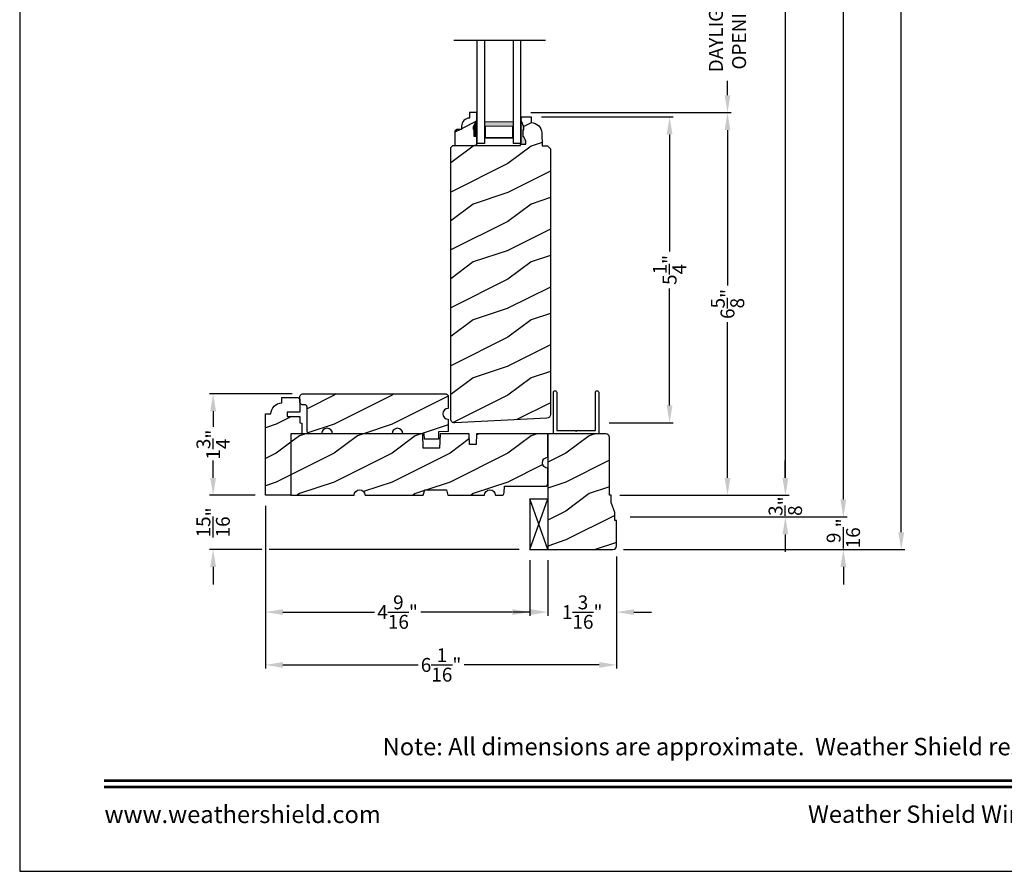
# Model space of a CAD drawing. Extents: x 0 to 68, y 0 to 44.
# Drawn here: x 0 to 17, y 0 to 14.7 of the extents above; entities that cross this region are included whole.
import ezdxf
from ezdxf.enums import TextEntityAlignment as Align

# ---------------------------------------------------------------- set-up
doc = ezdxf.new("R2010")
doc.units = 0
doc.header["$LTSCALE"] = 2
doc.header["$MEASUREMENT"] = 0
doc.header["$PDMODE"] = 1
doc.layers.get('0').update_dxf_attribs({"linetype": 'CONTINUOUS'})
doc.layers.get('DEFPOINTS').update_dxf_attribs({"color": 3, "linetype": 'CONTINUOUS'})
doc.layers.add('Dim', color=7, linetype='CONTINUOUS')
doc.styles.add('Arial', font='arial.ttf')
doc.styles.get("Standard").update_dxf_attribs({"font": 'arial.ttf'})
doc.dimstyles.get("Standard").update_dxf_attribs({"dimtxt": 0.24, "dimasz": 0.3, "dimexe": 0.0625, "dimexo": 0.18, "dimgap": 0.09, "dimtad": 0, "dimdec": 4, "dimzin": 0, "dimdsep": 46, "dimlunit": 4, "dimtxsty": 'STANDARD', "dimcen": 0, "dimadec": 5, "dimazin": 0, "dimtfac": 1, "dimtdec": 4, "dimtofl": 0, "dimtmove": 0, "dimatfit": 3, "dimfxl": 1, "dimtolj": 1, "dimtzin": 0, "dimarcsym": 0})
pattern_1 = [(216.8699, (-421.17093, 22.51856), (2.99999992, 2.00000012), [0.5, -4.5]), (206.5651, (-420.57093, 22.21856), (-0.99999916, -1.0000013), [1.118034, -1.118034]), (198.4349, (-420.57093, 21.71856), (-2.00000043, -0.9999984), [0.632456, -2.529822])]

# ---------------------------------------------------------------- blocks, each defined once
blk = doc.blocks.new('*D1281')
at = {"layer": 'DEFPOINTS', "color": 0, "transparency": 16777216}
for p in [(9.084, 38.746), (13.221, 38.746), (10.181, 6.492)]:
    blk.add_point(p, dxfattribs=at)
at = {"layer": 'Dim', "color": 0, "lineweight": -2, "transparency": 16777216}
for p, q in [((9.264, 38.746), (13.284, 38.746)), ((13.221, 38.446), (13.221, 23.734)), ((13.221, 6.792), (13.221, 21.504)), ((10.361, 6.492), (13.284, 6.492))]:
    blk.add_line(p, q, dxfattribs=at)
at = {"layer": 'Dim', "color": 0, "transparency": 16777216}
for points in [[(13.171, 38.446), (13.271, 38.446), (13.221, 38.746)], [(13.171, 6.792), (13.271, 6.792), (13.221, 6.492)]]:
    blk.add_solid(points, dxfattribs=at)
at = {"layer": 'Dim', "color": 0, "transparency": 16777216, "insert": (13.221, 22.619), "char_height": 0.24, "attachment_point": 5, "rotation": 90}
blk.add_mtext('\\A1;JAMB WIDTH', dxfattribs=at)
blk = doc.blocks.new('*D1282')
at = {"layer": 'DEFPOINTS', "color": 0, "transparency": 16777216}
for p in [(8.662, 16.022), (12.221, 16.022), (8.648, 13.098)]:
    blk.add_point(p, dxfattribs=at)
at = {"layer": 'Dim', "color": 0, "lineweight": -2, "transparency": 16777216}
for p, q in [((8.842, 16.022), (12.284, 16.022)), ((12.221, 15.722), (12.221, 15.472)), ((12.221, 13.398), (12.221, 13.648)), ((8.828, 13.098), (12.284, 13.098))]:
    blk.add_line(p, q, dxfattribs=at)
at = {"layer": 'Dim', "color": 0, "transparency": 16777216}
for points in [[(12.171, 15.722), (12.271, 15.722), (12.221, 16.022)], [(12.171, 13.398), (12.271, 13.398), (12.221, 13.098)]]:
    blk.add_solid(points, dxfattribs=at)
at = {"layer": 'Dim', "color": 0, "transparency": 16777216, "insert": (12.221, 14.56), "char_height": 0.24, "attachment_point": 5, "rotation": 90}
blk.add_mtext('\\A1;DAYLIGHT\\POPENING', dxfattribs=at)
blk = doc.blocks.new('*D1287')
at = {"layer": 'DEFPOINTS', "color": 0, "transparency": 16777216}
for p in [(9.084, 38.746), (14.221, 38.746), (10.361, 6.117)]:
    blk.add_point(p, dxfattribs=at)
at = {"layer": 'Dim', "color": 0, "lineweight": -2, "transparency": 16777216}
for p, q in [((9.264, 38.746), (14.284, 38.746)), ((14.221, 38.446), (14.221, 24.534)), ((14.221, 6.417), (14.221, 20.328)), ((10.541, 6.117), (14.284, 6.117))]:
    blk.add_line(p, q, dxfattribs=at)
at = {"layer": 'Dim', "color": 0, "transparency": 16777216}
for points in [[(14.171, 38.446), (14.271, 38.446), (14.221, 38.746)], [(14.171, 6.417), (14.271, 6.417), (14.221, 6.117)]]:
    blk.add_solid(points, dxfattribs=at)
at = {"layer": 'Dim', "color": 0, "transparency": 16777216, "insert": (14.221, 22.431), "char_height": 0.24, "attachment_point": 5, "rotation": 90}
blk.add_mtext('\\A1;ROUGH OPENING WIDTH', dxfattribs=at)
blk = doc.blocks.new('*D1288')
at = {"layer": 'DEFPOINTS', "color": 0, "transparency": 16777216}
for p in [(9.084, 38.746), (10.243, 5.554), (15.221, 5.554)]:
    blk.add_point(p, dxfattribs=at)
at = {"layer": 'Dim', "color": 0, "lineweight": -2, "transparency": 16777216}
for p, q in [((9.264, 38.746), (15.284, 38.746)), ((15.221, 38.446), (15.221, 23.2)), ((15.221, 5.854), (15.221, 21.1)), ((10.423, 5.554), (15.284, 5.554))]:
    blk.add_line(p, q, dxfattribs=at)
at = {"layer": 'Dim', "color": 0, "transparency": 16777216}
for points in [[(15.171, 38.446), (15.271, 38.446), (15.221, 38.746)], [(15.171, 5.854), (15.271, 5.854), (15.221, 5.554)]]:
    blk.add_solid(points, dxfattribs=at)
at = {"layer": 'Dim', "color": 0, "transparency": 16777216, "insert": (15.221, 22.15), "char_height": 0.24, "attachment_point": 5, "rotation": 90}
blk.add_mtext('\\A1;UNIT WIDTH', dxfattribs=at)
blk = doc.blocks.new('A$C35FF7878')
at = {"color": 7, "linetype": 'Continuous'}
for p, q in [((0, 0.027), (0, 0.742)), ((0, 0.742), (0.78, 0.742)), ((0.056, 0.681), (0.055, 0.679)), ((0.057, 0.683), (0.056, 0.681)), ((0.058, 0.685), (0.057, 0.683)), ((0.059, 0.686), (0.058, 0.685)), ((0.061, 0.687), (0.059, 0.686)), ((0.063, 0.687), (0.061, 0.687)), ((0.065, 0.687), (0.063, 0.687)), ((0.375, 0.687), (0.065, 0.687)), ((0.39, 0.702), (0.375, 0.687)), ((0.405, 0.687), (0.39, 0.702)), ((0.715, 0.687), (0.405, 0.687)), ((0.717, 0.687), (0.715, 0.687)), ((0.719, 0.687), (0.717, 0.687)), ((0.721, 0.686), (0.719, 0.687)), ((0.722, 0.685), (0.721, 0.686)), ((0.723, 0.683), (0.722, 0.685)), ((0.724, 0.681), (0.723, 0.683)), ((0.725, 0.679), (0.724, 0.681)), ((0.78, 0.742), (0.78, 0.027)), ((0.055, 0.679), (0.055, 0.677)), ((0.055, 0.677), (0.055, 0.027)), ((0.725, 0.677), (0.725, 0.679)), ((0.725, 0.027), (0.725, 0.677)), ((0.002, 0.017), (0, 0.027)), ((0.008, 0.008), (0.002, 0.017)), ((0.017, 0.002), (0.008, 0.008)), ((0.027, 0), (0.017, 0.002)), ((0.038, 0.002), (0.027, 0)), ((0.047, 0.008), (0.038, 0.002)), ((0.053, 0.017), (0.047, 0.008)), ((0.055, 0.027), (0.053, 0.017)), ((0.727, 0.017), (0.725, 0.027)), ((0.733, 0.008), (0.727, 0.017)), ((0.742, 0.002), (0.733, 0.008)), ((0.753, 0), (0.742, 0.002)), ((0.763, 0.002), (0.753, 0)), ((0.772, 0.008), (0.763, 0.002)), ((0.778, 0.017), (0.772, 0.008)), ((0.78, 0.027), (0.778, 0.017))]:
    blk.add_line(p, q, dxfattribs=at)
blk = doc.blocks.new('A$C41167FCA')
blk.add_line((0.312, 0.875), (0, 0.875))
at = {"color": 7, "linetype": 'Continuous'}
for p, q in [((0, 0.875), (0.312, 0)), ((0.312, 0.875), (0, 0)), ((0, 0), (0, 0.875)), ((0.312, 0), (0.312, 0.875)), ((0.312, 0), (0, 0))]:
    blk.add_line(p, q, dxfattribs=at)
blk = doc.blocks.new('WARM EDGE SPACER')
at = {"lineweight": 18}
h = blk.add_hatch(color=256, dxfattribs=at)
h.paths.add_polyline_path([(-0.375, 0), (-0.089, 0), (-0.089, 0.5), (-0.375, 0.5)])
h.paths.add_polyline_path([(-0.297, 0.484), (-0.101, 0.484), (-0.101, 0.016), (-0.297, 0.016)], flags=16)
blk.add_lwpolyline([(-0.089, 0.5), (-0.089, 0), (-0.375, 0), (-0.375, 0.5), (-0.089, 0.5), (-0.375, 0.5)], dxfattribs=at)
blk.add_lwpolyline([(-0.101, 0.016), (-0.297, 0.016), (-0.297, 0.484), (-0.101, 0.484)], close=True, dxfattribs=at)
blk = doc.blocks.new('New Warm Edge Spacer')
at = {"lineweight": 18}
blk.add_point((0, 0), dxfattribs=at)
blk.add_blockref('WARM EDGE SPACER', (0, 0), dxfattribs=at)
blk = doc.blocks.new('A$C18A85C88')
at = {"linetype": 'Continuous'}
blk.add_line((0, 1.58), (0, 0), dxfattribs=at)
for p, q in [((1.781, 1.177), (0, 1.177)), ((0, 1.051), (1.781, 1.051)), ((1.781, 1.051), (1.781, 1.177)), ((0, 0.554), (1.781, 0.554)), ((1.781, 0.427), (1.781, 0.554)), ((0, 0.427), (1.781, 0.427))]:
    blk.add_line(p, q)
at = {"xscale": -1, "rotation": 180}
blk.add_blockref('New Warm Edge Spacer', (1.781, 1.051), dxfattribs=at)
blk = doc.blocks.new('*D1260')
at = {"layer": 'DEFPOINTS', "color": 0, "transparency": 16777216}
for p in [(8.648, 13.098), (10.181, 6.492), (12.221, 6.492)]:
    blk.add_point(p, dxfattribs=at)
at = {"layer": 'Dim', "color": 0, "lineweight": -2, "transparency": 16777216}
for p, q in [((8.828, 13.098), (12.284, 13.098)), ((12.221, 12.798), (12.221, 10.111)), ((12.221, 6.792), (12.221, 9.479)), ((10.361, 6.492), (12.284, 6.492))]:
    blk.add_line(p, q, dxfattribs=at)
at = {"layer": 'Dim', "color": 0, "transparency": 16777216}
for points in [[(12.171, 12.798), (12.271, 12.798), (12.221, 13.098)], [(12.171, 6.792), (12.271, 6.792), (12.221, 6.492)]]:
    blk.add_solid(points, dxfattribs=at)
at = {"layer": 'Dim', "color": 0, "transparency": 16777216, "insert": (12.221, 9.795), "char_height": 0.24, "attachment_point": 5, "rotation": 90}
blk.add_mtext('\\A1;6{\\H1x;\\S5/8;}"', dxfattribs=at)
blk = doc.blocks.new('*D1261')
at = {"layer": 'DEFPOINTS', "color": 0, "transparency": 16777216}
for p in [(8.829, 13.023), (9.997, 7.742), (11.221, 7.742)]:
    blk.add_point(p, dxfattribs=at)
at = {"layer": 'Dim', "color": 0, "lineweight": -2, "transparency": 16777216}
for p, q in [((9.009, 13.023), (11.284, 13.023)), ((11.221, 12.723), (11.221, 10.701)), ((11.221, 8.042), (11.221, 10.063)), ((10.177, 7.742), (11.284, 7.742))]:
    blk.add_line(p, q, dxfattribs=at)
at = {"layer": 'Dim', "color": 0, "transparency": 16777216}
for points in [[(11.171, 12.723), (11.271, 12.723), (11.221, 13.023)], [(11.171, 8.042), (11.271, 8.042), (11.221, 7.742)]]:
    blk.add_solid(points, dxfattribs=at)
at = {"layer": 'Dim', "color": 0, "transparency": 16777216, "insert": (11.221, 10.382), "char_height": 0.24, "attachment_point": 5, "rotation": 90}
blk.add_mtext('\\A1;5{\\H1x;\\S1/4;}"', dxfattribs=at)
blk = doc.blocks.new('*D1262')
at = {"layer": 'DEFPOINTS', "color": 0, "transparency": 16777216}
for p in [(4.885, 8.242), (3.34, 6.491), (4.244, 6.491)]:
    blk.add_point(p, dxfattribs=at)
at = {"layer": 'Dim', "color": 0, "lineweight": -2, "transparency": 16777216}
for p, q in [((4.705, 8.242), (3.277, 8.242)), ((3.34, 7.942), (3.34, 7.674)), ((3.34, 6.791), (3.34, 7.059)), ((4.064, 6.491), (3.277, 6.491))]:
    blk.add_line(p, q, dxfattribs=at)
at = {"layer": 'Dim', "color": 0, "transparency": 16777216}
for points in [[(3.29, 7.942), (3.39, 7.942), (3.34, 8.242)], [(3.29, 6.791), (3.39, 6.791), (3.34, 6.491)]]:
    blk.add_solid(points, dxfattribs=at)
at = {"layer": 'Dim', "color": 0, "transparency": 16777216, "insert": (3.34, 7.366), "char_height": 0.24, "attachment_point": 5, "rotation": 90}
blk.add_mtext('\\A1;1{\\H1x;\\S3/4;}"', dxfattribs=at)
blk = doc.blocks.new('*D1263')
at = {"layer": 'DEFPOINTS', "color": 0, "transparency": 16777216}
for p in [(10.181, 6.492), (10.361, 6.117), (13.219, 6.117)]:
    blk.add_point(p, dxfattribs=at)
at = {"layer": 'Dim', "color": 0, "lineweight": -2, "transparency": 16777216}
for p, q in [((13.219, 6.792), (13.219, 7.092)), ((10.361, 6.492), (13.281, 6.492)), ((10.541, 6.117), (13.281, 6.117)), ((13.219, 5.817), (13.219, 5.517))]:
    blk.add_line(p, q, dxfattribs=at)
at = {"layer": 'Dim', "color": 0, "transparency": 16777216}
for points in [[(13.169, 6.792), (13.269, 6.792), (13.219, 6.492)], [(13.169, 5.817), (13.269, 5.817), (13.219, 6.117)]]:
    blk.add_solid(points, dxfattribs=at)
at = {"layer": 'Dim', "color": 0, "transparency": 16777216, "insert": (13.219, 6.304), "char_height": 0.24, "attachment_point": 5, "rotation": 90}
blk.add_mtext('\\A1;{\\H1x;\\S3/8;}"', dxfattribs=at)
blk = doc.blocks.new('*D1264')
at = {"layer": 'DEFPOINTS', "color": 0, "transparency": 16777216}
for p in [(10.361, 6.117), (10.243, 5.554), (14.221, 5.554)]:
    blk.add_point(p, dxfattribs=at)
at = {"layer": 'Dim', "color": 0, "lineweight": -2, "transparency": 16777216}
for p, q in [((14.221, 6.417), (14.221, 6.717)), ((10.541, 6.117), (14.284, 6.117)), ((10.423, 5.554), (14.284, 5.554)), ((14.221, 5.254), (14.221, 4.954))]:
    blk.add_line(p, q, dxfattribs=at)
at = {"layer": 'Dim', "color": 0, "transparency": 16777216}
for points in [[(14.171, 6.417), (14.271, 6.417), (14.221, 6.117)], [(14.171, 5.254), (14.271, 5.254), (14.221, 5.554)]]:
    blk.add_solid(points, dxfattribs=at)
at = {"layer": 'Dim', "color": 0, "transparency": 16777216, "insert": (14.221, 5.835), "char_height": 0.24, "attachment_point": 5, "rotation": 90}
blk.add_mtext('\\A1;{\\H1x;\\S9/16;}"', dxfattribs=at)
blk = doc.blocks.new('*D1266')
at = {"layer": 'DEFPOINTS', "color": 0, "transparency": 16777216}
for p in [(10.306, 5.617), (9.119, 5.554), (10.306, 4.475)]:
    blk.add_point(p, dxfattribs=at)
at = {"layer": 'Dim', "color": 0, "lineweight": -2, "transparency": 16777216}
for p, q in [((9.119, 5.374), (9.119, 4.413)), ((10.306, 5.437), (10.306, 4.413)), ((8.819, 4.475), (8.519, 4.475)), ((10.606, 4.475), (10.906, 4.475))]:
    blk.add_line(p, q, dxfattribs=at)
at = {"layer": 'Dim', "color": 0, "transparency": 16777216}
for points in [[(8.819, 4.525), (8.819, 4.425), (9.119, 4.475)], [(10.606, 4.525), (10.606, 4.425), (10.306, 4.475)]]:
    blk.add_solid(points, dxfattribs=at)
at = {"layer": 'Dim', "color": 0, "transparency": 16777216, "insert": (9.712, 4.475), "char_height": 0.24, "attachment_point": 5}
blk.add_mtext('\\A1;1{\\H1x;\\S3/16;}"', dxfattribs=at)
blk = doc.blocks.new('*D1292')
at = {"layer": 'DEFPOINTS', "color": 0, "transparency": 16777216}
for p in [(4.244, 6.491), (8.806, 5.554), (4.244, 4.475)]:
    blk.add_point(p, dxfattribs=at)
at = {"layer": 'Dim', "color": 0, "lineweight": -2, "transparency": 16777216}
for p, q in [((4.244, 6.311), (4.244, 4.413)), ((8.806, 5.374), (8.806, 4.413)), ((4.544, 4.475), (6.124, 4.475)), ((8.506, 4.475), (6.926, 4.475))]:
    blk.add_line(p, q, dxfattribs=at)
at = {"layer": 'Dim', "color": 0, "transparency": 16777216}
for points in [[(4.544, 4.525), (4.544, 4.425), (4.244, 4.475)], [(8.506, 4.525), (8.506, 4.425), (8.806, 4.475)]]:
    blk.add_solid(points, dxfattribs=at)
at = {"layer": 'Dim', "color": 0, "transparency": 16777216, "insert": (6.525, 4.475), "char_height": 0.24, "attachment_point": 5}
blk.add_mtext('\\A1;4{\\H1x;\\S9/16;}"', dxfattribs=at)
blk = doc.blocks.new('*D1293')
at = {"layer": 'DEFPOINTS', "color": 0, "transparency": 16777216}
for p in [(4.244, 6.491), (10.306, 5.617), (10.306, 3.563)]:
    blk.add_point(p, dxfattribs=at)
at = {"layer": 'Dim', "color": 0, "lineweight": -2, "transparency": 16777216}
for p, q in [((4.244, 6.311), (4.244, 3.5)), ((10.306, 5.437), (10.306, 3.5)), ((4.544, 3.563), (6.878, 3.563)), ((10.006, 3.563), (7.672, 3.563))]:
    blk.add_line(p, q, dxfattribs=at)
at = {"layer": 'Dim', "color": 0, "transparency": 16777216}
for points in [[(4.544, 3.613), (4.544, 3.513), (4.244, 3.563)], [(10.006, 3.613), (10.006, 3.513), (10.306, 3.563)]]:
    blk.add_solid(points, dxfattribs=at)
at = {"layer": 'Dim', "color": 0, "transparency": 16777216, "insert": (7.275, 3.563), "char_height": 0.24, "attachment_point": 5}
blk.add_mtext('\\A1;6{\\H1x;\\S1/16;}"', dxfattribs=at)
blk = doc.blocks.new('*D1294')
at = {"layer": 'DEFPOINTS', "color": 0, "transparency": 16777216}
for p in [(4.244, 6.491), (3.34, 5.554), (8.806, 5.554)]:
    blk.add_point(p, dxfattribs=at)
at = {"layer": 'Dim', "color": 0, "lineweight": -2, "transparency": 16777216}
for p, q in [((3.34, 6.791), (3.34, 7.091)), ((4.064, 6.491), (3.277, 6.491)), ((4.182, 5.554), (3.277, 5.554)), ((8.626, 5.554), (4.307, 5.554)), ((3.34, 5.254), (3.34, 4.954))]:
    blk.add_line(p, q, dxfattribs=at)
at = {"layer": 'Dim', "color": 0, "transparency": 16777216}
for points in [[(3.29, 6.791), (3.39, 6.791), (3.34, 6.491)], [(3.29, 5.254), (3.39, 5.254), (3.34, 5.554)]]:
    blk.add_solid(points, dxfattribs=at)
at = {"layer": 'Dim', "color": 0, "transparency": 16777216, "insert": (3.34, 6.023), "char_height": 0.24, "attachment_point": 5, "rotation": 90}
blk.add_mtext('\\A1;{\\H1x;\\S15/16;}"', dxfattribs=at)

msp = doc.modelspace()

# ---------------------------------------------------------------- hatches: boundary and pattern name
h = msp.add_hatch()
h.set_pattern_fill('WOOD2', color=256, pattern_type=2)
h.set_pattern_definition(pattern_1)
edge = h.paths.add_edge_path()
edge.add_line((7.84864, 12.809), (7.83264, 12.809))
edge.add_line((7.83264, 12.809), (7.83264, 12.856))
edge.add_line((7.83264, 12.856), (7.89564, 12.96512))
edge.add_line((7.89564, 12.96512), (7.89564, 13.098))
edge.add_line((7.89564, 13.098), (7.76564, 13.098))
edge.add_line((7.76564, 13.098), (7.76564, 13.00391))
edge.add_arc((7.77069, 12.864), 0.14, 92.070113, 180)
edge.add_line((7.63069, 12.864), (7.63069, 12.80917))
edge.add_line((7.63069, 12.80917), (7.54514, 12.80917))
edge.add_line((7.54514, 12.80917), (7.51314, 12.77717))
edge.add_line((7.51314, 12.77717), (7.51314, 12.528))
edge.add_line((7.51314, 12.528), (7.89564, 12.528))
edge.add_line((7.89564, 12.528), (7.89564, 12.684))
edge.add_line((7.89564, 12.684), (7.84864, 12.684))
edge.add_line((7.84864, 12.684), (7.84864, 12.809))
h = msp.add_hatch()
h.set_pattern_fill('WOOD2', color=256, pattern_type=2)
h.set_pattern_definition(pattern_1)
edge = h.paths.add_edge_path()
edge.add_line((8.64564, 12.528), (8.64653, 12.55365))
edge.add_line((8.64653, 12.55365), (8.73931, 12.55365))
edge.add_line((8.73931, 12.55365), (8.73931, 12.61309))
edge.add_line((8.73931, 12.61309), (8.70663, 12.67865))
edge.add_line((8.70663, 12.67865), (8.69063, 12.67865))
edge.add_line((8.69063, 12.67865), (8.69063, 12.80365))
edge.add_line((8.69063, 12.80365), (8.70663, 12.80365))
edge.add_line((8.70663, 12.80365), (8.70663, 12.85065))
edge.add_line((8.70663, 12.85065), (8.65963, 12.95965))
edge.add_line((8.65963, 12.95965), (8.66183, 13.02265))
edge.add_line((8.66183, 13.02265), (8.82916, 13.02265))
edge.add_line((8.82916, 13.02265), (8.83245, 12.92849))
edge.add_line((8.83245, 12.92849), (8.86721, 12.92379))
edge.add_line((8.86721, 12.92379), (8.90049, 12.91271))
edge.add_line((8.90049, 12.91271), (8.93113, 12.89564))
edge.add_line((8.93113, 12.89564), (8.95807, 12.87317))
edge.add_line((8.95807, 12.87317), (8.98037, 12.84609))
edge.add_line((8.98037, 12.84609), (8.99725, 12.81535))
edge.add_line((8.99725, 12.81535), (9.00812, 12.782))
edge.add_line((9.00812, 12.782), (9.01261, 12.74721))
edge.add_line((9.01261, 12.74721), (9.02045, 12.52264))
edge.add_line((9.02045, 12.52264), (9.11445, 12.52264))
edge.add_line((9.11445, 12.52264), (9.16329, 12.47381))
edge.add_line((9.16329, 12.47381), (9.16329, 7.88515))
edge.add_arc((9.10329, 7.88515), 0.06, 270, 360, ccw=False)
edge.add_line((9.10329, 7.82515), (7.51059, 7.74168))
edge.add_arc((7.50729, 7.80459), 0.063, 180, 273.000024, ccw=False)
edge.add_line((7.44429, 7.80459), (7.44429, 12.496))
edge.add_line((7.44429, 12.496), (7.47629, 12.528))
edge.add_line((7.47629, 12.528), (8.64564, 12.528))
at = {"linetype": 'Continuous'}
msp.add_hatch(color=256, dxfattribs=at).paths.add_polyline_path([(8.65963, 12.95965), (8.65963, 12.55365), (8.73931, 12.55365), (8.73931, 12.61309), (8.70663, 12.67865), (8.69063, 12.67865), (8.69063, 12.80365), (8.70663, 12.80365), (8.70663, 12.85065)])
h = msp.add_hatch()
h.set_pattern_fill('WOOD2', color=256, pattern_type=2)
h.set_pattern_definition(pattern_1)
h.paths.add_polyline_path([(4.52542, 8.0854), (4.52542, 8.17915), (4.79092, 8.17915), (4.80009, 8.17825), (4.80891, 8.17557), (4.81704, 8.17123), (4.82416, 8.16538), (4.83, 8.15826), (4.83435, 8.15014), (4.83702, 8.14132), (4.83792, 8.13215), (4.83792, 7.92915), (4.61912, 7.92915), (4.61912, 7.85115), (4.83792, 7.85115), (4.83792, 7.74165), (4.86917, 7.73614), (4.86917, 7.55415), (4.68117, 7.55415), (4.68117, 6.49115), (4.24417, 6.49115), (4.24417, 7.8979), (4.33792, 7.8979), (4.34153, 7.93448), (4.3522, 7.96965), (4.36952, 8.00207), (4.39284, 8.03048), (4.42125, 8.0538), (4.45367, 8.07113), (4.48884, 8.0818)])
h = msp.add_hatch()
h.set_pattern_fill('WOOD2', color=256, pattern_type=2)
h.set_pattern_definition(pattern_1)
h.paths.add_polyline_path([(7.33417, 7.83159), (7.36457, 7.81128), (7.40042, 7.80415), (7.40042, 7.59115), (7.23342, 7.58532), (7.22906, 7.4604), (6.9867, 7.4604), (6.98342, 7.55415), (6.6159, 7.55415), (6.60876, 7.59003), (6.58844, 7.62044), (6.55803, 7.64077), (6.52215, 7.6479), (6.48627, 7.64077), (6.45586, 7.62044), (6.43554, 7.59003), (6.4284, 7.55415), (5.40042, 7.55415), (5.39329, 7.59003), (5.37297, 7.62044), (5.34255, 7.64077), (5.30667, 7.6479), (5.2708, 7.64077), (5.24038, 7.62044), (5.22006, 7.59003), (5.21292, 7.55415), (5.00992, 7.55415), (5.00075, 7.55505), (4.99194, 7.55773), (4.98381, 7.56207), (4.97669, 7.56792), (4.97084, 7.57504), (4.9665, 7.58316), (4.96383, 7.59198), (4.96292, 7.60115), (4.96292, 8.00715), (4.96202, 8.01632), (4.95935, 8.02514), (4.955, 8.03326), (4.94916, 8.04038), (4.94204, 8.04623), (4.93391, 8.05057), (4.92509, 8.05325), (4.91592, 8.05415), (4.88492, 8.05415), (4.87575, 8.05506), (4.86694, 8.05773), (4.85881, 8.06207), (4.85169, 8.06791), (4.84584, 8.07504), (4.8415, 8.08316), (4.83883, 8.09198), (4.83792, 8.10115), (4.83792, 8.19465), (4.83883, 8.20382), (4.8415, 8.21264), (4.84584, 8.22076), (4.85169, 8.22789), (4.85881, 8.23373), (4.86694, 8.23807), (4.87575, 8.24074), (4.88492, 8.24165), (7.35342, 8.24165), (7.36259, 8.24074), (7.37141, 8.23807), (7.37954, 8.23373), (7.38666, 8.22789), (7.3925, 8.22076), (7.39685, 8.21264), (7.39952, 8.20382), (7.40042, 8.19465), (7.40042, 7.99155), (7.36457, 7.98442), (7.33417, 7.9641), (7.31386, 7.93371), (7.30672, 7.89785), (7.31386, 7.86199)])
h = msp.add_hatch()
h.set_pattern_fill('WOOD2', color=256, pattern_type=2)
h.set_pattern_definition(pattern_1)
edge = h.paths.add_edge_path()
edge.add_line((5.96242, 6.49165), (6.96855, 6.49165))
edge.add_line((6.96855, 6.49165), (6.99367, 6.5854))
edge.add_line((6.99367, 6.5854), (7.36867, 6.5854))
edge.add_line((7.36867, 6.5854), (7.39379, 6.49165))
edge.add_line((7.39379, 6.49165), (8.02492, 6.49165))
edge.add_arc((8.11867, 6.49165), 0.09375, 0.001053, 179.998947, ccw=False)
edge.add_line((8.21242, 6.49165), (8.31783, 6.49165))
edge.add_arc((8.31784, 6.53865), 0.04699, 269.993788, 358.001326)
edge.add_line((8.3648, 6.53701), (8.36867, 6.64785))
edge.add_line((8.36867, 6.64785), (9.07167, 6.64785))
edge.add_arc((9.07167, 6.69485), 0.047, 269.998794, 360.005139)
edge.add_line((9.11867, 6.69485), (9.11867, 6.9604))
edge.add_arc((9.11867, 7.05415), 0.09375, 90.000358, 269.999641, ccw=False)
edge.add_line((9.11867, 7.1479), (9.11867, 7.55415))
edge.add_line((9.11867, 7.55415), (7.88667, 7.55415))
edge.add_line((7.88667, 7.55415), (7.88013, 7.36665))
edge.add_line((7.88013, 7.36665), (7.76822, 7.36665))
edge.add_line((7.76822, 7.36665), (7.76167, 7.55415))
edge.add_line((7.76167, 7.55415), (7.2574, 7.55415))
edge.add_line((7.2574, 7.55415), (7.24867, 7.30415))
edge.add_line((7.24867, 7.30415), (6.96767, 7.30415))
edge.add_line((6.96767, 7.30415), (6.95894, 7.55415))
edge.add_line((6.95894, 7.55415), (4.68117, 7.55415))
edge.add_line((4.68117, 7.55415), (4.68117, 6.49165))
edge.add_line((4.68117, 6.49165), (5.77492, 6.49165))
edge.add_arc((5.86867, 6.49165), 0.09375, 0.001076, 179.998924, ccw=False)
h = msp.add_hatch()
h.set_pattern_fill('WOOD2', color=256, pattern_type=2)
h.set_pattern_definition(pattern_1)
edge = h.paths.add_edge_path()
edge.add_line((10.30617, 5.61715), (10.30617, 6.05415))
edge.add_line((10.30617, 6.05415), (10.27492, 6.05415))
edge.add_line((10.27492, 6.05415), (10.27492, 6.19478))
edge.add_line((10.27492, 6.19478), (10.21242, 6.36665))
edge.add_line((10.21242, 6.36665), (10.21242, 6.49165))
edge.add_line((10.21242, 6.49165), (10.18117, 6.49165))
edge.add_line((10.18117, 6.49165), (10.18117, 7.49115))
edge.add_arc((10.11817, 7.49115), 0.063, 360, 450)
edge.add_line((10.11817, 7.55415), (9.11867, 7.55415))
edge.add_line((9.11867, 7.55415), (9.11867, 5.55415))
edge.add_line((9.11867, 5.55415), (10.24317, 5.55415))
edge.add_arc((10.24317, 5.61715), 0.063, 270, 360)

# ---------------------------------------------------------------- linework, layer by layer
msp.add_line((8.65963, 12.55365), (8.65963, 12.95965), dxfattribs=at)
at = {"color": 7, "linetype": 'Continuous'}
msp.add_line((7.44429, 10.8721), (7.44429, 11.95903), dxfattribs=at)
msp.add_lwpolyline([(0, 44.00001), (0, 0), (34.00001, 0), (34.00001, 44.00001)], close=True)
msp.add_lwpolyline([(7.84864, 12.809), (7.83264, 12.809), (7.83264, 12.856), (7.89564, 12.96512), (7.89564, 13.098), (7.76564, 13.098), (7.76564, 13.00391, 0.40367041), (7.63069, 12.864), (7.63069, 12.80917), (7.54514, 12.80917), (7.51314, 12.77717), (7.51314, 12.528), (7.89564, 12.528), (7.89564, 12.684), (7.84864, 12.684)], format="xyb", close=True, dxfattribs=at)
at = {"linetype": 'Continuous'}
msp.add_lwpolyline([(8.64564, 12.528), (8.64653, 12.55365), (8.73931, 12.55365), (8.73931, 12.61309), (8.70663, 12.67865), (8.69063, 12.67865), (8.69063, 12.80365), (8.70663, 12.80365), (8.70663, 12.85065), (8.65963, 12.95965), (8.66183, 13.02265), (8.82916, 13.02265), (8.83245, 12.92849), (8.86721, 12.92379), (8.90049, 12.91271), (8.93113, 12.89564), (8.95807, 12.87317), (8.98037, 12.84609), (8.99725, 12.81535), (9.00812, 12.782), (9.01261, 12.74721), (9.02045, 12.52264), (9.11445, 12.52264), (9.16329, 12.47381), (9.16329, 7.88515, -0.41421356), (9.10329, 7.82515), (7.51059, 7.74168, -0.42963403), (7.44429, 7.80459), (7.44429, 12.496), (7.47629, 12.528)], format="xyb", close=True, dxfattribs=at)
at = {"color": 7, "linetype": 'Continuous'}
for points in [[(4.52542, 8.0854), (4.52542, 8.17915), (4.79092, 8.17915), (4.80009, 8.17825), (4.80891, 8.17557), (4.81704, 8.17123), (4.82416, 8.16538), (4.83, 8.15826), (4.83435, 8.15014), (4.83702, 8.14132), (4.83792, 8.13215), (4.83792, 7.92915), (4.61912, 7.92915), (4.61912, 7.85115), (4.83792, 7.85115), (4.83792, 7.74165), (4.86917, 7.73614), (4.86917, 7.55415), (4.68117, 7.55415), (4.68117, 6.49115), (4.24417, 6.49115), (4.24417, 7.8979), (4.33792, 7.8979), (4.34153, 7.93448), (4.3522, 7.96965), (4.36952, 8.00207), (4.39284, 8.03048), (4.42125, 8.0538), (4.45367, 8.07113), (4.48884, 8.0818)], [(7.33417, 7.83159), (7.36457, 7.81128), (7.40042, 7.80415), (7.40042, 7.59115), (7.23342, 7.58532), (7.22906, 7.4604), (6.9867, 7.4604), (6.98342, 7.55415), (6.6159, 7.55415), (6.60876, 7.59003), (6.58844, 7.62044), (6.55803, 7.64077), (6.52215, 7.6479), (6.48627, 7.64077), (6.45586, 7.62044), (6.43554, 7.59003), (6.4284, 7.55415), (5.40042, 7.55415), (5.39329, 7.59003), (5.37297, 7.62044), (5.34255, 7.64077), (5.30667, 7.6479), (5.2708, 7.64077), (5.24038, 7.62044), (5.22006, 7.59003), (5.21292, 7.55415), (5.00992, 7.55415), (5.00075, 7.55505), (4.99194, 7.55773), (4.98381, 7.56207), (4.97669, 7.56792), (4.97084, 7.57504), (4.9665, 7.58316), (4.96383, 7.59198), (4.96292, 7.60115), (4.96292, 8.00715), (4.96202, 8.01632), (4.95935, 8.02514), (4.955, 8.03326), (4.94916, 8.04038), (4.94204, 8.04623), (4.93391, 8.05057), (4.92509, 8.05325), (4.91592, 8.05415), (4.88492, 8.05415), (4.87575, 8.05506), (4.86694, 8.05773), (4.85881, 8.06207), (4.85169, 8.06791), (4.84584, 8.07504), (4.8415, 8.08316), (4.83883, 8.09198), (4.83792, 8.10115), (4.83792, 8.19465), (4.83883, 8.20382), (4.8415, 8.21264), (4.84584, 8.22076), (4.85169, 8.22789), (4.85881, 8.23373), (4.86694, 8.23807), (4.87575, 8.24074), (4.88492, 8.24165), (7.35342, 8.24165), (7.36259, 8.24074), (7.37141, 8.23807), (7.37954, 8.23373), (7.38666, 8.22789), (7.3925, 8.22076), (7.39685, 8.21264), (7.39952, 8.20382), (7.40042, 8.19465), (7.40042, 7.99155), (7.36457, 7.98442), (7.33417, 7.9641), (7.31386, 7.93371), (7.30672, 7.89785), (7.31386, 7.86199)]]:
    msp.add_lwpolyline(points, close=True, dxfattribs=at)
msp.add_lwpolyline([(5.96242, 6.49165), (6.96855, 6.49165), (6.99367, 6.5854), (7.36867, 6.5854), (7.39379, 6.49165), (8.02492, 6.49165, -0.99998162), (8.21242, 6.49165), (8.31783, 6.49165, 0.40406449), (8.3648, 6.53701), (8.36867, 6.64785), (9.07167, 6.64785, 0.41424599), (9.11867, 6.69485), (9.11867, 6.9604, -0.99999374), (9.11867, 7.1479), (9.11867, 7.55415), (7.88667, 7.55415), (7.88013, 7.36665), (7.76822, 7.36665), (7.76167, 7.55415), (7.2574, 7.55415), (7.24867, 7.30415), (6.96767, 7.30415), (6.95894, 7.55415), (4.68117, 7.55415), (4.68117, 6.49165), (5.77492, 6.49165, -0.99998123), (5.96242, 6.49165)], format="xyb")
msp.add_lwpolyline([(10.30617, 5.61715), (10.30617, 6.05415), (10.27492, 6.05415), (10.27492, 6.19478), (10.21242, 6.36665), (10.21242, 6.49165), (10.18117, 6.49165), (10.18117, 7.49115, 0.41421356), (10.11817, 7.55415), (9.11867, 7.55415), (9.11867, 5.55415), (10.24317, 5.55415, 0.41421356)], format="xyb", close=True)
at = {"const_width": 0.04545}
for points in [[(1.45455, 1.56258), (32.54546, 1.56258)], [(1.45455, 1.45455), (32.54546, 1.45455)]]:
    msp.add_lwpolyline(points, dxfattribs=at)
for points in [[(7.82924, 12.80235), (7.89268, 12.8024), (7.82924, 12.84897), (7.89234, 12.95813)], [(7.84515, 12.67704), (7.89311, 12.67618), (7.84515, 12.80226), (7.89311, 12.80226)]]:
    msp.add_solid(points)

# ---------------------------------------------------------------- block references
at = {"xscale": -1, "rotation": 90}
msp.add_blockref('A$C18A85C88', (9.07564, 14.34635), dxfattribs=at)
at = {"rotation": 180}
for name, p in [('A$C35FF7878', (9.99667, 8.29665)), ('A$C41167FCA', (9.11867, 6.42915))]:
    msp.add_blockref(name, p, dxfattribs=at)

# ---------------------------------------------------------------- texts
at = {"style": 'Arial'}
msp.add_text('Note: All dimensions are approximate.  Weather Shield reserves the right to change specifications without notice.', height=0.30000007, dxfattribs=at).set_placement((17, 2.0031), align=Align.CENTER)
msp.add_text('www.weathershield.com', height=0.3000001, dxfattribs=at).set_placement((1.4644, 0.7396), align=Align.BOTTOM_LEFT)
msp.add_text('Weather Shield Windows and Doors', height=0.3000001, dxfattribs=at).set_placement((17, 0.98639), align=Align.MIDDLE_CENTER)

# ---------------------------------------------------------------- dimensions: what is measured, and where the dimension line sits
at = {"layer": 'Dim'}
for base, p1, p2, text, picture, middle in [((13.22146, 38.74574), (10.18117, 6.49165), (9.08352, 38.74574), 'JAMB WIDTH', '*D1281', (13.22146, 22.6187)), ((14.22146, 38.74574), (10.36117, 6.11665), (9.08352, 38.74574), 'ROUGH OPENING WIDTH', '*D1287', (14.22146, 22.4312)), ((15.22146, 5.55415), (9.08352, 38.74574), (10.24317, 5.55415), 'UNIT WIDTH', '*D1288', (15.22146, 22.14994))]:
    dim = msp.add_linear_dim(base=base, p1=p1, p2=p2, angle=90, text=text, dimstyle='STANDARD', override={"dimpost": '\\X', "dimtmove": 0}, dxfattribs=at)
    dim.commit()
    dim.dimension.update_dxf_attribs({"geometry": picture, "text_midpoint": middle, "dimtype": 160})
dim = msp.add_linear_dim(base=(12.22146, 16.02204), p1=(8.64818, 13.098), p2=(8.66224, 16.02204), angle=90, text='DAYLIGHT\\POPENING', dimstyle='STANDARD', override={"dimpost": '\\X'}, dxfattribs=at)
dim.commit()
dim.dimension.update_dxf_attribs({"geometry": '*D1282', "text_midpoint": (12.22146, 14.56002)})
for base, p1, p2, angle, picture, middle in [((12.22146, 6.491653), (8.648178, 13.097998), (10.181174, 6.491653), 90, '*D1260', (12.22146, 9.794826)), ((11.22146, 7.74165), (8.82916, 13.02265), (9.99667, 7.74165), 90, '*D1261', (11.22146, 10.38215)), ((4.24417, 4.47534), (8.80617, 5.55415), (4.24417, 6.49115), 180, '*D1292', (6.52517, 4.47534)), ((10.30617, 3.56269), (4.24417, 6.49115), (10.30617, 5.61715), 180, '*D1293', (7.27517, 3.56269))]:
    dim = msp.add_linear_dim(base=base, p1=p1, p2=p2, angle=angle, dimstyle='STANDARD', override={"dimpost": '\\X'}, dxfattribs=at)
    dim.commit()
    dim.dimension.update_dxf_attribs({"geometry": picture, "text_midpoint": middle})
for base, p1, p2, angle, picture, middle in [((3.33999, 6.49115), (4.88492, 8.24165), (4.24417, 6.49115), 90, '*D1262', (3.33999, 7.3664)), ((3.33999, 5.55415), (4.24417, 6.49115), (8.80617, 5.55415), 270, '*D1294', (3.33999, 6.02265)), ((13.21862, 6.11665), (10.18117, 6.49165), (10.36117, 6.11665), 90, '*D1263', (13.21862, 6.30415)), ((14.22101, 5.55415), (10.36117, 6.11665), (10.24317, 5.55415), 90, '*D1264', (14.22101, 5.8354)), ((10.30617, 4.47534), (9.11867, 5.55415), (10.30617, 5.61715), 180, '*D1266', (9.71242, 4.47534))]:
    dim = msp.add_linear_dim(base=base, p1=p1, p2=p2, angle=angle, dimstyle='STANDARD', override={"dimpost": '\\X'}, dxfattribs=at)
    dim.commit()
    dim.dimension.update_dxf_attribs({"geometry": picture, "text_midpoint": middle, "dimtype": 160})

doc.saveas('drawing.dxf')
